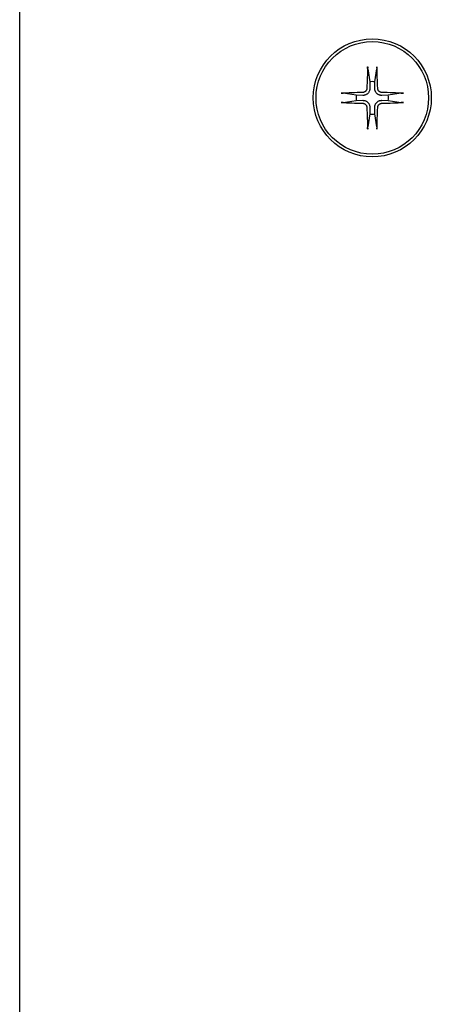
# Model space of a CAD drawing. Extents: x 451 to 774, y 71 to 268.
# Drawn here: x 638 to 639, y 247 to 250 of the extents above; entities that cross this region are included whole.
import ezdxf

# ---------------------------------------------------------------- set-up
doc = ezdxf.new("R2010")
doc.units = 0
doc.header["$LTSCALE"] = 0.25
doc.header["$MEASUREMENT"] = 0
doc.layers.add('BURNER', color=40, linetype='CONTINUOUS')

msp = doc.modelspace()

# ---------------------------------------------------------------- linework, layer by layer
at = {"layer": 'BURNER', "linetype": 'Continuous'}
for p, q in [((637.9311639, 226.0948525), (637.9311639, 250.0948525)), ((639.0306595, 249.8739224), (639.0369291, 249.8329588)), ((639.0533343, 249.8329588), (639.0596038, 249.8739224)), ((639.0369291, 249.8329588), (639.0373661, 249.812422)), ((639.0528973, 249.812422), (639.0533343, 249.8329588)), ((638.9945254, 249.7905551), (638.9535618, 249.7968247)), ((639.0150622, 249.7901181), (638.9945254, 249.7905551)), ((639.0957379, 249.7905551), (639.0752011, 249.7901181)), ((639.1367015, 249.7968247), (639.0957379, 249.7905551)), ((638.9535618, 249.7678804), (638.9945254, 249.77415)), ((638.9945254, 249.77415), (639.0150622, 249.7745869)), ((639.0752011, 249.7745869), (639.0957379, 249.77415)), ((639.0957379, 249.77415), (639.1367015, 249.7678804)), ((639.0369291, 249.7317463), (639.0306595, 249.6907827)), ((639.0373661, 249.7522831), (639.0369291, 249.7317463)), ((639.0533343, 249.7317463), (639.0528973, 249.7522831)), ((639.0596038, 249.6907827), (639.0533343, 249.7317463))]:
    msp.add_line(p, q, dxfattribs=at)
at = {"layer": 'BURNER', "linetype": 'Continuous', "flags": 128}
for points in [[(639.0306597, 249.8739248), (639.0306372, 249.8740879), (639.0306156, 249.8742698), (639.0305951, 249.8744674), (639.0305761, 249.8746775), (639.030559, 249.8748972), (639.0305439, 249.8751238), (639.0305303, 249.8753687), (639.0305178, 249.8756345), (639.0305067, 249.8759163), (639.030497, 249.8762097), (639.030489, 249.8765099), (639.0304827, 249.8768124), (639.0304784, 249.8771126), (639.0304759, 249.877422), (639.030475, 249.8777484), (639.0304758, 249.8780863), (639.0304782, 249.8784306), (639.0304822, 249.8787759), (639.0304876, 249.8791171), (639.0304945, 249.8794487), (639.0305031, 249.8797758), (639.0305136, 249.8801138), (639.030526, 249.880458), (639.0305398, 249.8808032)], [(639.0597235, 249.8808032), (639.0597374, 249.880458), (639.0597497, 249.8801138), (639.0597603, 249.8797758), (639.0597688, 249.8794487), (639.0597757, 249.8791171), (639.0597812, 249.8787759), (639.0597851, 249.8784306), (639.0597875, 249.8780863), (639.0597883, 249.8777484), (639.0597875, 249.877422), (639.059785, 249.8771126), (639.0597806, 249.8768124), (639.0597743, 249.8765099), (639.0597663, 249.8762097), (639.0597566, 249.8759163), (639.0597455, 249.8756345), (639.059733, 249.8753687), (639.0597194, 249.8751238), (639.0597044, 249.8748972), (639.0596872, 249.8746775), (639.0596682, 249.8744674), (639.0596477, 249.8742698), (639.0596261, 249.8740879), (639.0596037, 249.8739248)], [(638.946681, 249.7969444), (638.9470262, 249.7969583), (638.9473704, 249.7969706), (638.9477084, 249.7969811), (638.9480355, 249.7969897), (638.9483672, 249.7969966), (638.9487083, 249.797002), (638.9490536, 249.797006), (638.9493979, 249.7970084), (638.9497358, 249.7970092), (638.9500622, 249.7970083), (638.9503716, 249.7970058), (638.9506718, 249.7970015), (638.9509743, 249.7969952), (638.9512745, 249.7969872), (638.9515679, 249.7969775), (638.9518497, 249.7969664), (638.9521155, 249.7969539), (638.9523605, 249.7969403), (638.952587, 249.7969253), (638.9528067, 249.7969081), (638.9530168, 249.7968891), (638.9532144, 249.7968686), (638.9533963, 249.796847), (638.9535594, 249.7968246)], [(639.0280741, 249.8126498), (639.028023, 249.8118205), (639.0279186, 249.8109813), (639.0277608, 249.8101386), (639.0275495, 249.809299), (639.0272845, 249.808469), (639.0269658, 249.8076551), (639.0265935, 249.8068636), (639.0261713, 249.8060995), (639.0257039, 249.8053671), (639.0251963, 249.8046705), (639.0246534, 249.8040142), (639.0240801, 249.8034023), (639.0234766, 249.8028348), (639.0228286, 249.8022981), (639.0221386, 249.8017949), (639.0214111, 249.8013298), (639.0206506, 249.8009076), (639.0198616, 249.8005329), (639.0190487, 249.8002104), (639.0182172, 249.799942), (639.0173735, 249.7997279), (639.0165242, 249.7995679), (639.0156757, 249.799462), (639.0148344, 249.7994101)], [(639.0373661, 249.812422), (639.0373484, 249.8109884), (639.0372389, 249.8095553), (639.0370417, 249.8081386), (639.0367608, 249.806754), (639.0364004, 249.8054173), (639.0359451, 249.8040824), (639.0353796, 249.8027207), (639.0347043, 249.8013605), (639.0339194, 249.8000296), (639.0330337, 249.7987522), (639.0320671, 249.7975498), (639.0310401, 249.7964441), (639.0299344, 249.7954171), (639.028732, 249.7944505), (639.0274546, 249.7935648), (639.0261237, 249.79278), (639.0247635, 249.7921046), (639.0234019, 249.7915391), (639.0220669, 249.7910838), (639.0207302, 249.7907234), (639.0193456, 249.7904426), (639.0179289, 249.7902453), (639.0164958, 249.7901358), (639.0150622, 249.7901181)], [(639.0752011, 249.7901181), (639.0737675, 249.7901358), (639.0723345, 249.7902453), (639.0709177, 249.7904426), (639.0695332, 249.7907234), (639.0681965, 249.7910838), (639.0668615, 249.7915391), (639.0654999, 249.7921046), (639.0641397, 249.79278), (639.0628088, 249.7935648), (639.0615313, 249.7944505), (639.060329, 249.7954171), (639.0592232, 249.7964441), (639.0581963, 249.7975498), (639.0572297, 249.7987522), (639.056344, 249.8000296), (639.0555591, 249.8013605), (639.0548837, 249.8027207), (639.0543182, 249.8040824), (639.0538629, 249.8054173), (639.0535025, 249.806754), (639.0532217, 249.8081386), (639.0530244, 249.8095553), (639.0529149, 249.8109884), (639.0528973, 249.812422)], [(639.0754289, 249.7994101), (639.0745996, 249.7994612), (639.0737604, 249.7995656), (639.0729177, 249.7997234), (639.0720781, 249.7999347), (639.0712481, 249.8001997), (639.0704342, 249.8005184), (639.0696428, 249.8008907), (639.0688787, 249.8013129), (639.0681462, 249.8017803), (639.0674496, 249.8022879), (639.0667933, 249.8028308), (639.0661815, 249.8034042), (639.065614, 249.8040076), (639.0650772, 249.8046556), (639.064574, 249.8053456), (639.0641089, 249.8060731), (639.0636867, 249.8068336), (639.063312, 249.8076226), (639.0629895, 249.8084355), (639.0627212, 249.809267), (639.0625071, 249.8101107), (639.0623471, 249.81096), (639.0622411, 249.8118086), (639.0621892, 249.8126498)], [(639.1367039, 249.7968246), (639.136867, 249.796847), (639.1370489, 249.7968686), (639.1372465, 249.7968891), (639.1374567, 249.7969081), (639.1376763, 249.7969253), (639.1379029, 249.7969403), (639.1381479, 249.7969539), (639.1384136, 249.7969664), (639.1386954, 249.7969775), (639.1389888, 249.7969872), (639.139289, 249.7969952), (639.1395915, 249.7970015), (639.1398917, 249.7970058), (639.1402012, 249.7970083), (639.1405275, 249.7970092), (639.1408654, 249.7970084), (639.1412097, 249.797006), (639.141555, 249.797002), (639.1418962, 249.7969966), (639.1422278, 249.7969897), (639.1425549, 249.7969811), (639.1428929, 249.7969706), (639.1432371, 249.7969583), (639.1435823, 249.7969444)], [(638.9535594, 249.7678805), (638.9533963, 249.7678581), (638.9532144, 249.7678365), (638.9530168, 249.767816), (638.9528067, 249.767797), (638.952587, 249.7677798), (638.9523605, 249.7677648), (638.9521155, 249.7677512), (638.9518497, 249.7677387), (638.9515679, 249.7677276), (638.9512745, 249.7677179), (638.9509743, 249.7677099), (638.9506718, 249.7677036), (638.9503716, 249.7676992), (638.9500622, 249.7676967), (638.9497358, 249.7676959), (638.9493979, 249.7676967), (638.9490536, 249.7676991), (638.9487083, 249.767703), (638.9483672, 249.7677085), (638.9480355, 249.7677154), (638.9477084, 249.7677239), (638.9473704, 249.7677345), (638.9470262, 249.7677468), (638.946681, 249.7677607)], [(639.0148344, 249.765295), (639.0156637, 249.7652439), (639.0165029, 249.7651394), (639.0173456, 249.7649817), (639.0181852, 249.7647704), (639.0190152, 249.7645054), (639.0198291, 249.7641867), (639.0206206, 249.7638144), (639.0213847, 249.7633922), (639.0221171, 249.7629248), (639.0228137, 249.7624172), (639.02347, 249.7618743), (639.0240819, 249.7613009), (639.0246494, 249.7606975), (639.0251861, 249.7600495), (639.0256893, 249.7593595), (639.0261544, 249.758632), (639.0265766, 249.7578715), (639.0269513, 249.7570825), (639.0272739, 249.7562696), (639.0275422, 249.7554381), (639.0277563, 249.7545944), (639.0279163, 249.7537451), (639.0280222, 249.7528965), (639.0280741, 249.7520553)], [(639.0150622, 249.7745869), (639.0164958, 249.7745693), (639.0179289, 249.7744598), (639.0193456, 249.7742625), (639.0207302, 249.7739817), (639.0220669, 249.7736213), (639.0234019, 249.773166), (639.0247635, 249.7726005), (639.0261237, 249.7719251), (639.0274546, 249.7711402), (639.028732, 249.7702546), (639.0299344, 249.769288), (639.0310401, 249.768261), (639.0320671, 249.7671552), (639.0330337, 249.7659529), (639.0339194, 249.7646755), (639.0347043, 249.7633445), (639.0353796, 249.7619844), (639.0359451, 249.7606227), (639.0364004, 249.7592877), (639.0367608, 249.757951), (639.0370417, 249.7565665), (639.0372389, 249.7551498), (639.0373484, 249.7537167), (639.0373661, 249.7522831)], [(639.0528973, 249.7522831), (639.0529149, 249.7537167), (639.0530244, 249.7551498), (639.0532217, 249.7565665), (639.0535025, 249.757951), (639.0538629, 249.7592877), (639.0543182, 249.7606227), (639.0548837, 249.7619844), (639.0555591, 249.7633445), (639.056344, 249.7646755), (639.0572297, 249.7659529), (639.0581963, 249.7671552), (639.0592232, 249.768261), (639.060329, 249.769288), (639.0615313, 249.7702546), (639.0628088, 249.7711402), (639.0641397, 249.7719251), (639.0654999, 249.7726005), (639.0668615, 249.773166), (639.0681965, 249.7736213), (639.0695332, 249.7739817), (639.0709177, 249.7742625), (639.0723345, 249.7744598), (639.0737675, 249.7745693), (639.0752011, 249.7745869)], [(639.0621892, 249.7520553), (639.0622404, 249.7528846), (639.0623448, 249.7537238), (639.0625025, 249.7545665), (639.0627139, 249.7554061), (639.0629788, 249.7562361), (639.0632975, 249.75705), (639.0636698, 249.7578414), (639.0640921, 249.7586056), (639.0645594, 249.759338), (639.065067, 249.7600346), (639.06561, 249.7606909), (639.0661833, 249.7613028), (639.0667868, 249.7618702), (639.0674347, 249.762407), (639.0681247, 249.7629102), (639.0688522, 249.7633753), (639.0696127, 249.7637975), (639.0704017, 249.7641722), (639.0712146, 249.7644947), (639.0720461, 249.764763), (639.0728898, 249.7649772), (639.0737392, 249.7651371), (639.0745877, 249.7652431), (639.0754289, 249.765295)], [(639.1435823, 249.7677607), (639.1432371, 249.7677468), (639.1428929, 249.7677345), (639.1425549, 249.7677239), (639.1422278, 249.7677154), (639.1418962, 249.7677085), (639.141555, 249.767703), (639.1412097, 249.7676991), (639.1408654, 249.7676967), (639.1405275, 249.7676959), (639.1402012, 249.7676967), (639.1398917, 249.7676992), (639.1395915, 249.7677036), (639.139289, 249.7677099), (639.1389888, 249.7677179), (639.1386954, 249.7677276), (639.1384136, 249.7677387), (639.1381479, 249.7677512), (639.1379029, 249.7677648), (639.1376763, 249.7677798), (639.1374567, 249.767797), (639.1372465, 249.767816), (639.1370489, 249.7678365), (639.136867, 249.7678581), (639.1367039, 249.7678805)], [(639.0305398, 249.6839019), (639.030526, 249.6842471), (639.0305136, 249.6845913), (639.0305031, 249.6849293), (639.0304945, 249.6852564), (639.0304876, 249.685588), (639.0304822, 249.6859292), (639.0304782, 249.6862745), (639.0304758, 249.6866188), (639.030475, 249.6869567), (639.0304759, 249.687283), (639.0304784, 249.6875925), (639.0304827, 249.6878927), (639.030489, 249.6881952), (639.030497, 249.6884954), (639.0305067, 249.6887888), (639.0305178, 249.6890706), (639.0305303, 249.6893363), (639.0305439, 249.6895813), (639.030559, 249.6898079), (639.0305761, 249.6900275), (639.0305951, 249.6902377), (639.0306156, 249.6904353), (639.0306372, 249.6906172), (639.0306597, 249.6907803)], [(639.0596037, 249.6907803), (639.0596261, 249.6906172), (639.0596477, 249.6904353), (639.0596682, 249.6902377), (639.0596872, 249.6900275), (639.0597044, 249.6898079), (639.0597194, 249.6895813), (639.059733, 249.6893363), (639.0597455, 249.6890706), (639.0597566, 249.6887888), (639.0597663, 249.6884954), (639.0597743, 249.6881952), (639.0597806, 249.6878927), (639.059785, 249.6875925), (639.0597875, 249.687283), (639.0597883, 249.6869567), (639.0597875, 249.6866188), (639.0597851, 249.6862745), (639.0597812, 249.6859292), (639.0597757, 249.685588), (639.0597688, 249.6852564), (639.0597603, 249.6849293), (639.0597497, 249.6845913), (639.0597374, 249.6842471), (639.0597235, 249.6839019)]]:
    msp.add_lwpolyline(points, dxfattribs=at)
at = {"layer": 'BURNER', "linetype": 'Continuous'}
for radius in [0.1865, 0.1778195]:
    msp.add_circle((639.0451317, 249.7823525), radius, dxfattribs=at)
for start, end in [(80.793201, 99.206799), (170.793201, 189.206799), (350.793201, 9.206799), (260.793201, 279.206799)]:
    msp.add_arc((639.0451317, 249.7823525), 0.0512667, start, end, dxfattribs=at)
for centre, major_axis, start_param, end_param in [((639.0694572, 249.7817562), (-0.0118689, -0.4841389), 4.508484544, 4.650670969), ((639.0208061, 249.7817562), (-0.0118689, 0.4841389), 4.774106992, 4.916293417), ((639.045728, 249.758027), (-0.4841389, -0.0118689), 4.774106992, 4.916293417), ((639.0445353, 249.758027), (-0.4841389, 0.0118689), 4.508484544, 4.650670969), ((639.045728, 249.8066781), (0.4841389, -0.0118689), 4.508484544, 4.650670969), ((639.0445353, 249.8066781), (0.4841389, 0.0118689), 4.774106992, 4.916293417), ((639.0694572, 249.7829489), (0.0118689, -0.4841389), 4.774106992, 4.916293417), ((639.0208061, 249.7829489), (0.0118689, 0.4841389), 4.508484544, 4.650670969)]:
    msp.add_ellipse(centre, major_axis=major_axis, ratio=0.087155743, start_param=start_param, end_param=end_param, dxfattribs=at)

doc.saveas('drawing.dxf')
